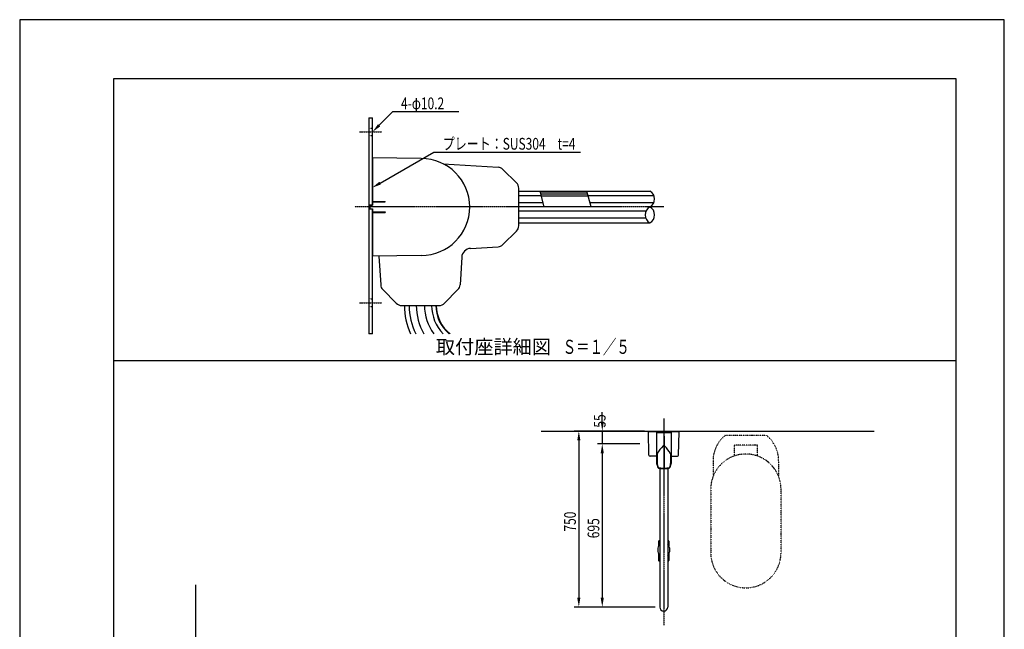
# Model space of a CAD drawing. Extents: x 0 to 4200, y 0 to 5940.
# Drawn here: x 0 to 4200, y 3343 to 5940 of the extents above; entities that cross this region are included whole.
import ezdxf
from ezdxf.enums import TextEntityAlignment as Align

# ---------------------------------------------------------------- set-up
doc = ezdxf.new("R2010")
doc.units = 0
doc.header["$LTSCALE"] = 0.3
for name, pattern in [('CENTER2', [28.575, 19.05, -3.175, 3.175, -3.175]), ('DASHED1', [2.5, 1.25, -1.25]), ('点線___________________', [6, 1, -2, 1, -2])]:
    doc.linetypes.add(name, pattern=pattern)
doc.layers.get('0').update_dxf_attribs({"linetype": 'CONTINUOUS'})
doc.layers.get('DEFPOINTS').update_dxf_attribs({"linetype": 'CONTINUOUS'})
for name, color, linetype in [('CENTER', 6, 'CENTER2'), ('DIMS', 1, 'CONTINUOUS'), ('GENKYO', 3, 'CONTINUOUS'), ('GENKYO3', 3, '点線___________________'), ('HATCH', 9, 'CONTINUOUS'), ('HIDDEN', 9, 'DASHED1'), ('MODEL_パイプA_ロック付上_', 7, 'CONTINUOUS'), ('MODEL_ベ', 7, 'CONTINUOUS'), ('MODEL_ベース_ロック付上下_', 7, 'CONTINUOUS'), ('MODEL_レバーカバーA_ロック付__', 7, 'CONTINUOUS'), ('MODEL_レバーカバーB_ロック付__', 7, 'CONTINUOUS'), ('MODEL_回', 7, 'CONTINUOUS'), ('MODEL_回転カバー_ロック付__', 7, 'CONTINUOUS'), ('MODEL_手摺固定金具カバー_ロック付上下__', 7, 'CONTINUOUS'), ('TEXT', 7, 'CONTINUOUS'), ('TITLE', 7, 'CONTINUOUS'), ('ZYUSHI', 7, 'CONTINUOUS')]:
    doc.layers.add(name, color=color, linetype=linetype)
doc.styles.add('DIMS', font='romans.shx', dxfattribs={"width": 0.75, "bigfont": 'bigfont.shx'})
doc.styles.get("Standard").update_dxf_attribs({"font": 'romans.shx', "bigfont": 'bigfont.shx'})

# ---------------------------------------------------------------- blocks, each defined once
blk = doc.blocks.new('*U89')
at = {"layer": 'TEXT', "color": 7, "style": 'DIMS', "width": 0.75}
blk.add_text('プレート：SUS304\u3000t=4', height=50, dxfattribs=at).set_placement((1804.5, 5386.34))
blk = doc.blocks.new('*U90')
at = {"layer": 'DIMS', "color": 7, "style": 'DIMS', "width": 0.75}
blk.add_text('4-φ10.2', height=50, dxfattribs=at).set_placement((1626.4, 5558.6))
blk = doc.blocks.new('*U95')
at = {"layer": 'DIMS', "color": 7, "style": 'DIMS', "width": 0.75}
blk.add_text('750', height=50, rotation=90, dxfattribs=at).set_placement((2372.5, 3758.9))
blk = doc.blocks.new('*U96')
at = {"layer": 'DIMS', "color": 7, "style": 'DIMS', "width": 0.75}
blk.add_text('695', height=50, rotation=90, dxfattribs=at).set_placement((2472.5, 3730.5))
blk = doc.blocks.new('*U97')
at = {"layer": 'DIMS', "color": 7, "style": 'DIMS', "width": 0.75}
blk.add_text('55', height=50, rotation=90, dxfattribs=at).set_placement((2499.3, 4201.8))

msp = doc.modelspace()

# ---------------------------------------------------------------- linework, layer by layer
at = {"layer": 'CENTER'}
for p, q in [((1449.2, 5462.1), (1545.2, 5462.1)), ((2748.3, 5142.1), (1429.2, 5142.1)), ((1449.2, 4734.1), (1545.2, 4734.1)), ((2747.5, 4240.1), (2747.5, 3359.9))]:
    msp.add_line(p, q, dxfattribs=at)
at = {"layer": 'DEFPOINTS'}
for p, q in [((4200, 5940), (0, 5940)), ((0, 5940), (0, 0)), ((4200, 0), (4200, 5940)), ((400, 4487.5), (3995, 4487.5))]:
    msp.add_line(p, q, dxfattribs=at)
at = {"layer": 'DIMS', "color": 1}
msp.add_line((1591.7, 5548.6), (1611.7, 5548.6), dxfattribs=at)
at = {"layer": 'DIMS'}
for p, q in [((2485, 4227.5), (2485, 4267.5)), ((2665, 4187.5), (2365, 4187.5)), ((2665, 4187.5), (2465, 4187.5)), ((2485, 4187.5), (2485, 4132.5)), ((2385, 4147.5), (2385, 3477.5)), ((2645.5, 4132.5), (2465, 4132.5)), ((2645.5, 4132.5), (2465, 4132.5)), ((2485, 4092.5), (2485, 3477.5)), ((2485, 4092.5), (2485, 4052.5)), ((2710.5, 3437.5), (2365, 3437.5)), ((2710.5, 3437.5), (2465, 3437.5))]:
    msp.add_line(p, q, dxfattribs=at)
at = {"layer": 'DIMS', "color": 1}
for points in [[(1533.4, 5490.4), (1591.7, 5548.6)], [(1611.7, 5548.6), (1873.1, 5548.6)]]:
    msp.add_lwpolyline(points, dxfattribs=at)
msp.add_solid([(1538.2, 5485.6), (1505.2, 5462.1), (1528.7, 5495.1)], dxfattribs=at)
at = {"layer": 'DIMS'}
for points in [[(2478.3, 4227.5), (2491.7, 4227.5), (2485, 4187.5)], [(2378.3, 4147.5), (2391.7, 4147.5), (2385, 4187.5)], [(2478.3, 4092.5), (2491.7, 4092.5), (2485, 4132.5)], [(2478.3, 4092.5), (2491.7, 4092.5), (2485, 4132.5)], [(2378.3, 3477.5), (2391.7, 3477.5), (2385, 3437.5)], [(2478.3, 3477.5), (2491.7, 3477.5), (2485, 3437.5)]]:
    msp.add_solid(points, dxfattribs=at)
at = {"layer": 'GENKYO'}
for p, q in [((2224.3, 4187.5), (3645, 4187.5)), ((750, 3532), (750, 1650))]:
    msp.add_line(p, q, dxfattribs=at)
at = {"layer": 'GENKYO3'}
for p, q in [((3010.2, 4169.3), (3184.8, 4169.3)), ((3047.5, 4126.9), (3047.5, 4080.7)), ((3147.5, 4126.9), (3047.5, 4126.9)), ((3147.5, 4080.7), (3147.5, 4126.9)), ((2957.5, 4059.8), (2957.5, 3993.1)), ((3237.5, 3993.1), (3237.5, 4059.8)), ((2947.5, 3939.3), (2947.5, 3669.3)), ((3247.5, 3669.3), (3247.5, 3939.3))]:
    msp.add_line(p, q, dxfattribs=at)
for centre, radius, start, end in [((3097.5, 4059.8), 140, 128.5765, 180), ((3097.5, 4059.8), 140, 0, 51.4235), ((3097.5, 3939.3), 150, 0, 180), ((3097.5, 3669.3), 150, 180, 0)]:
    msp.add_arc(centre, radius, start, end, dxfattribs=at)
at = {"layer": 'HATCH'}
for p, q in [((2220.3, 5207.8), (2129, 5207.8)), ((2225, 5190.2), (2129, 5190.2)), ((2692, 5207.8), (2420.3, 5207.8)), ((2705.7, 5190.2), (2425, 5190.2)), ((2233.2, 5159.7), (2129, 5159.7)), ((2672, 5124.5), (2129, 5124.5)), ((2704.7, 5159.7), (2433.2, 5159.7)), ((2671, 5094), (2129, 5094))]:
    msp.add_line(p, q, dxfattribs=at)
for radius, end in [(268.1, 206.5911), (237.6, 210.3347), (202.4, 216.362), (171.9, 224.268), (154.3, 231.0436)]:
    msp.add_arc((1929.2, 4722.1), radius, 180, end, dxfattribs=at)
at = {"layer": 'HIDDEN'}
for p, q in [((1489.2, 5478.1), (1505.2, 5478.1)), ((1489.2, 5446.1), (1505.2, 5446.1)), ((1489.2, 4750.1), (1505.2, 4750.1)), ((1489.2, 4718.1), (1505.2, 4718.1))]:
    msp.add_line(p, q, dxfattribs=at)
at = {"layer": 'MODEL_パイプA_ロック付上_', "linetype": 'CONTINUOUS'}
for p, q in [((2730.5, 4027.5), (2730.5, 3437.5)), ((2764.5, 4027.5), (2764.5, 3437.5))]:
    msp.add_line(p, q, dxfattribs=at)
msp.add_arc((2747.5, 3437.5), 17, 180, 0, dxfattribs=at)
at = {"layer": 'MODEL_ベ'}
for p, q in [((1489.2, 5522.1), (1505.2, 5522.1)), ((1489.2, 5522.1), (1489.2, 4602.1)), ((1505.2, 5150.5), (1505.2, 5522.1)), ((2423.3, 5196.5), (2223.3, 5196.5)), ((2425.4, 5188.5), (2225.4, 5188.5)), ((1489.2, 5150.5), (1505.2, 5150.5)), ((1489.2, 5133.7), (1505.2, 5133.7)), ((1505.2, 4602.1), (1505.2, 5133.7)), ((1505.2, 4602.1), (1489.2, 4602.1))]:
    msp.add_line(p, q, dxfattribs=at)
at = {"layer": 'MODEL_ベース_ロック付上下_', "linetype": 'CONTINUOUS'}
for p, q in [((2682.5, 4183.5), (2682.5, 4187.5)), ((2682.5, 4187.5), (2812.5, 4187.5)), ((2812.5, 4183.5), (2682.5, 4183.5)), ((2715.7, 4183.5), (2682.5, 4183.5)), ((2812.5, 4187.5), (2812.5, 4183.5))]:
    msp.add_line(p, q, dxfattribs=at)
at = {"layer": 'MODEL_レバーカバーA_ロック付__', "linetype": 'CONTINUOUS'}
for p, q in [((2769.5, 3717.6), (2769.5, 3697.6)), ((2769.5, 3664.9), (2769.5, 3635.4))]:
    msp.add_line(p, q, dxfattribs=at)
for centre, radius, start, end in [((2762.7, 3687.5), 32.1, 81.5841, 86.8256), ((2737.8, 3682), 35.3, 358.7127, 40.8155), ((2766.8, 3714.3), 4.92, 69.2331, 82.3695), ((2768, 3717.5), 1.52, 0.7845, 68.5582), ((2737.7, 3680.5), 35.4, 319.2162, 1.2642), ((2763.3, 3620.2), 14.3, 79.0789, 85.3013), ((2763.9, 3643.1), 9.45, 273.7253, 284.8815), ((2760.7, 3688.8), 55.4, 273.945, 275.9131), ((2765.7, 3632.6), 1.66, 66.9583, 79.9487), ((2766.3, 3633.9), 0.23, 37.8362, 68.4883), ((2765.7, 3643.5), 9.88, 274.4082, 286.2564), ((2766.3, 3634.2), 0.325, 288.2621, 315.6198), ((2766.5, 3634.1), 0.05, 321.0293, 28.9316), ((2768, 3635.5), 1.54, 287.3855, 358.7892)]:
    msp.add_arc(centre, radius, start, end, dxfattribs=at)
at = {"layer": 'MODEL_レバーカバーB_ロック付__', "linetype": 'CONTINUOUS'}
for p, q in [((2725.5, 3717.6), (2725.5, 3697.6)), ((2725.5, 3664.9), (2725.5, 3635.4))]:
    msp.add_line(p, q, dxfattribs=at)
for centre, radius, start, end in [((2757.2, 3682), 35.3, 139.1844, 181.2873), ((2727, 3717.5), 1.52, 111.4418, 179.2155), ((2728.2, 3714.3), 4.92, 97.6305, 110.7669), ((2732.3, 3687.5), 32.1, 93.1744, 98.4158), ((2757.3, 3680.5), 35.4, 178.7358, 220.7838), ((2727, 3635.5), 1.54, 181.2108, 252.6145), ((2729.4, 3643.5), 9.88, 253.7436, 265.5918), ((2728.7, 3633.9), 0.23, 111.5117, 142.1638), ((2728.6, 3634.1), 0.05, 151.0684, 218.9707), ((2728.7, 3634.2), 0.325, 224.3802, 251.7379), ((2729.3, 3632.6), 1.66, 100.0513, 113.0417), ((2731.1, 3643.1), 9.45, 255.1185, 266.2747), ((2734.3, 3688.8), 55.4, 264.0869, 266.055), ((2731.7, 3620.2), 14.3, 94.6987, 100.9211)]:
    msp.add_arc(centre, radius, start, end, dxfattribs=at)
at = {"layer": 'MODEL_回'}
for p, q in [((1806.9, 5325.5), (2040.5, 5311.4)), ((2061, 5302.3), (2119.4, 5245)), ((2129, 5062), (2129, 5222.2)), ((2061, 4981.8), (2119.4, 5039.1)), ((1923.1, 4965.7), (2040.5, 4972.7)), ((1532.5, 4932.5), (1539.8, 4810.7)), ((1885.6, 4928.1), (1878.5, 4810.7)), ((1548.9, 4790.2), (1606.2, 4731.8)), ((1869.4, 4790.2), (1812.1, 4731.8)), ((1629.1, 4722.2), (1789.3, 4722.2))]:
    msp.add_line(p, q, dxfattribs=at)
for centre, radius, start, end in [((2038.6, 5279.5), 32, 45.5506, 86.5526), ((2097, 5222.2), 32, 0, 45.5506), ((2097, 5062), 32, 314.4494, 0), ((1925.5, 4925.7), 40, 93.4473, 176.5526), ((2038.6, 5004.7), 32, 273.4473, 314.4494), ((1571.8, 4812.6), 32, 183.4473, 224.4494), ((1846.6, 4812.6), 32, 315.5505, 356.5526), ((1629.1, 4754.2), 32, 224.4494, 270), ((1789.3, 4754.2), 32, 270, 315.5505)]:
    msp.add_arc(centre, radius, start, end, dxfattribs=at)
at = {"layer": 'MODEL_回転カバー_ロック付__'}
for p, q in [((1505.2, 5352.1), (1505.2, 5150.1)), ((1713.2, 5348.5), (1505.2, 5352.1)), ((1505.2, 5352.1), (1505.2, 5165.5)), ((1493.6, 5150.1), (1493.6, 5134.1)), ((1505.2, 5150.1), (1493.6, 5150.1)), ((1493.6, 5134.1), (1505.2, 5134.1)), ((1505.2, 5165.5), (1559.2, 5165.6)), ((1505.2, 5163.5), (1559.2, 5163.3)), ((1505.2, 5163.5), (1505.2, 5150.1)), ((1505.2, 5134.1), (1505.2, 4932.1)), ((1505.2, 5134.1), (1505.2, 5120.7)), ((1559.2, 5163.3), (1559.2, 5165.6)), ((1505.2, 5120.7), (1559.2, 5120.8)), ((1505.2, 5118.7), (1559.2, 5118.5)), ((1505.2, 4932.1), (1505.2, 5118.7)), ((1559.2, 5120.8), (1559.2, 5118.5)), ((1713.2, 4935.7), (1505.2, 4932.1))]:
    msp.add_line(p, q, dxfattribs=at)
at = {"layer": 'MODEL_回転カバー_ロック付__', "linetype": 'CONTINUOUS'}
for p, q in [((2716.4, 4179.4), (2715.7, 4178.7)), ((2747.4, 4180), (2716.4, 4179.4)), ((2716.4, 4179.4), (2716.4, 4085.6)), ((2746.3, 4165.8), (2747.6, 4165.8)), ((2746.6, 4165.9), (2746.6, 4165.8)), ((2747.4, 4166), (2746.8, 4166)), ((2778.6, 4179.4), (2747.4, 4180)), ((2747.4, 4180), (2747.4, 4166)), ((2747.4, 4166), (2748.5, 4166)), ((2747.6, 4165.8), (2747.6, 4125.1)), ((2748.5, 4166), (2748.5, 4125)), ((2779.3, 4178.7), (2778.6, 4179.4)), ((2778.6, 4179.4), (2778.6, 4085.6)), ((2747.6, 4125.1), (2747.6, 4027.5)), ((2748.8, 4125), (2748.7, 4027.5)), ((2716.4, 4085.6), (2715.7, 4086.2)), ((2716.4, 4085.6), (2717.6, 4085.6)), ((2717.6, 4080.9), (2716.6, 4079.2)), ((2716.6, 4079.2), (2716.6, 4079)), ((2716.6, 4079), (2716.6, 4048.6)), ((2717.6, 4088.2), (2717.6, 4080.9)), ((2718.9, 4090.7), (2718.9, 4048.8)), ((2776.1, 4090.7), (2776.1, 4048.8)), ((2777.4, 4088.2), (2777.4, 4080.9)), ((2778.6, 4085.6), (2777.4, 4085.6)), ((2777.4, 4080.9), (2778.4, 4079.2)), ((2778.4, 4079.2), (2778.4, 4079)), ((2778.4, 4079), (2778.4, 4048.6)), ((2778.6, 4085.6), (2779.3, 4086.2)), ((2717.1, 4045.7), (2722.2, 4032.6)), ((2719.4, 4045.5), (2723, 4032.5)), ((2775.6, 4045.5), (2772, 4032.5)), ((2777.9, 4045.7), (2772.8, 4032.6)), ((2729.7, 4027.5), (2765.3, 4027.5)), ((2748.8, 4029.9), (2746.6, 4029.9))]:
    msp.add_line(p, q, dxfattribs=at)
at = {"layer": 'MODEL_回転カバー_ロック付__'}
msp.add_arc((1713.2, 5142.1), 206.4, 270, 90, dxfattribs=at)
at = {"layer": 'MODEL_回転カバー_ロック付__', "linetype": 'CONTINUOUS'}
for centre, radius, start, end in [((2852.8, 4013.5), 154.8, 134.4396, 149.998), ((2747.2, 4121), 4.1, 84.6241, 132.3135), ((2747.8, 4118.1), 6.98, 81.9216, 91.7555), ((2746.4, 4118.1), 7.32, 44.1192, 71.1975), ((2633.6, 4007.7), 165.2, 30.2507, 44.3586), ((2848.9, 4121.4), 78.8, 202.7938, 204.9764), ((2724.6, 4048.6), 8, 180.0001, 201.2504), ((2723.7, 4047.8), 4.89, 168.1845, 208.8997), ((2729.7, 4035.5), 8, 201.2504, 270), ((2730.4, 4035.5), 8.04, 202.2874, 264.8045), ((2742.4, 4101.9), 72.1, 254.3328, 273.2833), ((2752.6, 4101.9), 72.1, 266.9612, 285.6672), ((2765.3, 4035.5), 8, 270, 338.7496), ((2764.6, 4035.5), 8.04, 275.1955, 337.7126), ((2772.1, 4034), 1.53, 266.5746, 295.4171), ((2771.3, 4047.8), 4.89, 331.1003, 11.8155), ((2770.4, 4048.6), 8, 338.7496, 359.9999)]:
    msp.add_arc(centre, radius, start, end, dxfattribs=at)
at = {"layer": 'MODEL_手摺固定金具カバー_ロック付上下__', "linetype": 'CONTINUOUS'}
for p, q in [((2684.2, 4084.8), (2682.5, 4183.5)), ((2715.7, 4183.5), (2715.7, 4080.4)), ((2779.3, 4183.5), (2779.3, 4080.4)), ((2810.8, 4084.8), (2812.5, 4183.5)), ((2715.2, 4079.9), (2689.2, 4079.9)), ((2779.8, 4079.9), (2805.8, 4079.9))]:
    msp.add_line(p, q, dxfattribs=at)
at = {"layer": 'MODEL_手摺固定金具カバー_ロック付上下__'}
for p, q in [((2715.7, 4183.5), (2682.5, 4183.5)), ((2812.5, 4183.5), (2779.3, 4183.5))]:
    msp.add_line(p, q, dxfattribs=at)
at = {"layer": 'MODEL_手摺固定金具カバー_ロック付上下__', "linetype": 'CONTINUOUS'}
for centre, radius, start, end in [((2689.2, 4084.9), 5, 181.0001, 270), ((2715.2, 4080.4), 0.5, 270, 0), ((2779.8, 4080.4), 0.5, 180, 270), ((2805.8, 4084.9), 5, 270, 358.9998)]:
    msp.add_arc(centre, radius, start, end, dxfattribs=at)
at = {"layer": 'TEXT', "color": 1}
msp.add_line((1767, 5376.3), (1787, 5376.3), dxfattribs=at)
at = {"layer": 'TEXT'}
for p, q in [((2237.9, 5142.1), (2219.7, 5210.1)), ((2437.9, 5142.1), (2419.7, 5210.1)), ((2437.9, 5142.1), (2237.9, 5142.1))]:
    msp.add_line(p, q, dxfattribs=at)
at = {"layer": 'TEXT', "linetype": 'CONTINUOUS'}
msp.add_line((1794.6, 4487.5), (2600.4, 4487.5), dxfattribs=at)
at = {"layer": 'TEXT', "color": 1}
for points in [[(1537.7, 5244), (1767, 5376.3)], [(1787, 5376.3), (2392.4, 5376.3)]]:
    msp.add_lwpolyline(points, dxfattribs=at)
msp.add_solid([(1541.1, 5238.2), (1503.1, 5224), (1534.4, 5249.8)], dxfattribs=at)
at = {"layer": 'TITLE'}
for p, q in [((3995, 5687.5), (400, 5687.5)), ((400, 5687.5), (400, 252.5)), ((3995, 252.5), (3995, 5687.5))]:
    msp.add_line(p, q, dxfattribs=at)
at = {"layer": 'ZYUSHI'}
for p, q in [((2129, 5210.1), (2219.7, 5210.1)), ((2219.7, 5210.1), (2419.7, 5210.1)), ((2419.7, 5210.1), (2688.3, 5210.1)), ((2129, 5074.1), (2688.3, 5074.1))]:
    msp.add_line(p, q, dxfattribs=at)
at = {"layer": 'ZYUSHI', "color": 9}
msp.add_line((2220.7, 5206.1), (2420.7, 5206.1), dxfattribs=at)
at = {"layer": 'ZYUSHI'}
for centre, radius, start, end in [((2669.4, 5176.1), 38.9, 299.0728, 60.9272), ((2707.2, 5108.1), 38.9, 119.0728, 240.9272), ((2669.4, 5108.1), 38.9, 299.0728, 60.9272), ((1929.2, 4722.1), 288, 180, 204.6243), ((1929.2, 4722.1), 152, 180, 232.1364)]:
    msp.add_arc(centre, radius, start, end, dxfattribs=at)

# ---------------------------------------------------------------- block references
for name in ['*U90', '*U89', '*U97', '*U95', '*U96']:
    msp.add_blockref(name, (0, 0))

# ---------------------------------------------------------------- texts
at = {"layer": 'TEXT'}
msp.add_text('取付座詳細図', height=60, dxfattribs=at).set_placement((2020.9, 4497.5), align=Align.BOTTOM_CENTER)
at = {"layer": 'TEXT', "width": 0.7}
msp.add_text('Ｓ＝１／５', height=60, dxfattribs=at).set_placement((2459.4, 4497.5), align=Align.BOTTOM_CENTER)

doc.saveas('drawing.dxf')
